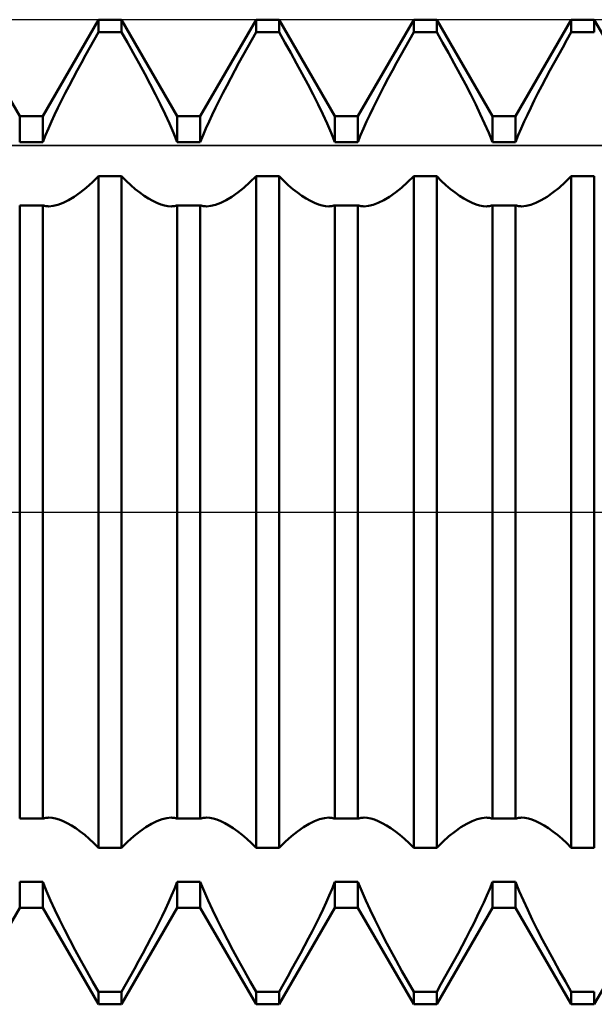
# Model space of a CAD drawing. Units: millimetres. Extents: x -27 to 103, y -36 to 38.
# Drawn here: x 61 to 64, y -2 to 2 of the extents above; entities that cross this region are included whole.
import ezdxf

# ---------------------------------------------------------------- set-up
doc = ezdxf.new("R2010")
doc.units = ezdxf.units.MM
doc.header["$LTSCALE"] = 4.4
doc.linetypes.add('LONGDASH_DASH', pattern=[0.85, 0.4, -0.2, 0.05, -0.2])
for name, color, linetype in [('1', 4, 'CONTINUOUS'), ('4', 2, 'LONGDASH_DASH'), ('CUT', 1, 'CONTINUOUS'), ('NOCUT', 7, 'CONTINUOUS'), ('SK4', 2, 'LONGDASH_DASH')]:
    doc.layers.add(name, color=color, linetype=linetype)

msp = doc.modelspace()

# ---------------------------------------------------------------- linework, layer by layer
at = {"layer": '1', "color": 4, "linetype": 'CONTINUOUS', "lineweight": 50}
for p, q in [((60.8416, 2.0095), (60.5584, 2.5)), ((60.9584, 2.0095), (61.2416, 2.5)), ((61.2416, 2.5), (61.3584, 2.5)), ((61.2416, 2.436), (61.2416, 2.5)), ((61.6416, 2.0095), (61.3584, 2.5)), ((61.3584, 2.436), (61.3584, 2.5)), ((61.7584, 2.0095), (62.0416, 2.5)), ((62.0416, 2.5), (62.1584, 2.5)), ((62.0416, 2.436), (62.0416, 2.5)), ((62.4416, 2.0095), (62.1584, 2.5)), ((62.1584, 2.436), (62.1584, 2.5)), ((62.5584, 2.0095), (62.8416, 2.5)), ((62.8416, 2.5), (62.9584, 2.5)), ((62.8416, 2.436), (62.8416, 2.5)), ((63.2416, 2.0095), (62.9584, 2.5)), ((62.9584, 2.436), (62.9584, 2.5)), ((63.3584, 2.0095), (63.6416, 2.5)), ((63.6416, 2.5), (63.7584, 2.5)), ((63.6416, 2.436), (63.6416, 2.5)), ((64.0416, 2.0095), (63.7584, 2.5)), ((63.7584, 2.436), (63.7584, 2.5)), ((61.2198, 2.398), (61.2416, 2.436)), ((61.2416, 2.436), (61.3584, 2.436)), ((61.3881, 2.3841), (61.3584, 2.436)), ((62.0198, 2.398), (62.0416, 2.436)), ((62.0416, 2.436), (62.1584, 2.436)), ((62.1881, 2.3841), (62.1584, 2.436)), ((62.8198, 2.398), (62.8416, 2.436)), ((62.8416, 2.436), (62.9584, 2.436)), ((62.9881, 2.3841), (62.9584, 2.436)), ((63.6198, 2.398), (63.6416, 2.436)), ((63.6416, 2.436), (63.7584, 2.436)), ((61.1762, 2.3206), (61.198, 2.3595)), ((61.198, 2.3595), (61.2198, 2.398)), ((61.4178, 2.3312), (61.3881, 2.3841)), ((61.9762, 2.3206), (61.998, 2.3595)), ((61.998, 2.3595), (62.0198, 2.398)), ((62.2178, 2.3312), (62.1881, 2.3841)), ((62.7762, 2.3206), (62.798, 2.3595)), ((62.798, 2.3595), (62.8198, 2.398)), ((63.0178, 2.3312), (62.9881, 2.3841)), ((63.5762, 2.3206), (63.598, 2.3595)), ((63.598, 2.3595), (63.6198, 2.398)), ((61.1546, 2.2815), (61.1762, 2.3206)), ((61.4473, 2.2779), (61.4178, 2.3312)), ((61.9546, 2.2815), (61.9762, 2.3206)), ((62.2473, 2.2779), (62.2178, 2.3312)), ((62.7546, 2.2815), (62.7762, 2.3206)), ((63.0473, 2.2779), (63.0178, 2.3312)), ((63.5546, 2.2815), (63.5762, 2.3206)), ((61.1334, 2.2424), (61.1546, 2.2815)), ((61.4762, 2.2247), (61.4473, 2.2779)), ((61.9334, 2.2424), (61.9546, 2.2815)), ((62.2762, 2.2247), (62.2473, 2.2779)), ((62.7334, 2.2424), (62.7546, 2.2815)), ((63.0762, 2.2247), (63.0473, 2.2779)), ((63.5334, 2.2424), (63.5546, 2.2815)), ((61.0922, 2.1649), (61.1125, 2.2035)), ((61.1125, 2.2035), (61.1334, 2.2424)), ((61.5041, 2.1719), (61.4762, 2.2247)), ((61.8922, 2.1649), (61.9125, 2.2035)), ((61.9125, 2.2035), (61.9334, 2.2424)), ((62.3041, 2.1719), (62.2762, 2.2247)), ((62.6922, 2.1649), (62.7125, 2.2035)), ((62.7125, 2.2035), (62.7334, 2.2424)), ((63.1041, 2.1719), (63.0762, 2.2247)), ((63.4922, 2.1649), (63.5125, 2.2035)), ((63.5125, 2.2035), (63.5334, 2.2424)), ((61.0726, 2.1268), (61.0922, 2.1649)), ((61.5309, 2.12), (61.5041, 2.1719)), ((61.8726, 2.1268), (61.8922, 2.1649)), ((62.3309, 2.12), (62.3041, 2.1719)), ((62.6726, 2.1268), (62.6922, 2.1649)), ((63.1309, 2.12), (63.1041, 2.1719)), ((63.4726, 2.1268), (63.4922, 2.1649)), ((61.0537, 2.0895), (61.0726, 2.1268)), ((61.5562, 2.0695), (61.5309, 2.12)), ((61.8537, 2.0895), (61.8726, 2.1268)), ((62.3562, 2.0695), (62.3309, 2.12)), ((62.6537, 2.0895), (62.6726, 2.1268)), ((63.1562, 2.0695), (63.1309, 2.12)), ((63.4537, 2.0895), (63.4726, 2.1268)), ((61.0187, 2.0176), (61.0357, 2.053)), ((61.0357, 2.053), (61.0537, 2.0895)), ((61.5798, 2.0207), (61.5562, 2.0695)), ((61.8187, 2.0176), (61.8357, 2.053)), ((61.8357, 2.053), (61.8537, 2.0895)), ((62.3798, 2.0207), (62.3562, 2.0695)), ((62.6187, 2.0176), (62.6357, 2.053)), ((62.6357, 2.053), (62.6537, 2.0895)), ((63.1798, 2.0207), (63.1562, 2.0695)), ((63.4187, 2.0176), (63.4357, 2.053)), ((63.4357, 2.053), (63.4537, 2.0895)), ((60.8416, 2.0095), (60.9584, 2.0095)), ((60.8416, 1.8787), (60.8416, 2.0095)), ((60.9584, 1.8787), (60.9584, 2.0095)), ((61.0026, 1.9828), (61.0187, 2.0176)), ((61.6017, 1.9733), (61.5798, 2.0207)), ((61.6416, 2.0095), (61.7584, 2.0095)), ((61.6416, 1.8787), (61.6416, 2.0095)), ((61.7584, 1.8787), (61.7584, 2.0095)), ((61.8026, 1.9828), (61.8187, 2.0176)), ((62.4017, 1.9733), (62.3798, 2.0207)), ((62.4416, 2.0095), (62.5584, 2.0095)), ((62.4416, 1.8787), (62.4416, 2.0095)), ((62.5584, 1.8787), (62.5584, 2.0095)), ((62.6026, 1.9828), (62.6187, 2.0176)), ((63.2017, 1.9733), (63.1798, 2.0207)), ((63.2416, 2.0095), (63.3584, 2.0095)), ((63.2416, 1.8787), (63.2416, 2.0095)), ((63.3584, 1.8787), (63.3584, 2.0095)), ((63.4026, 1.9828), (63.4187, 2.0176)), ((60.9871, 1.9479), (61.0026, 1.9828)), ((61.6224, 1.9257), (61.6017, 1.9733)), ((61.7871, 1.9479), (61.8026, 1.9828)), ((62.4224, 1.9257), (62.4017, 1.9733)), ((62.5871, 1.9479), (62.6026, 1.9828)), ((63.2224, 1.9257), (63.2017, 1.9733)), ((63.3871, 1.9479), (63.4026, 1.9828)), ((60.9585, 1.8787), (60.9723, 1.9131)), ((60.9723, 1.9131), (60.9871, 1.9479)), ((61.6415, 1.8787), (61.6224, 1.9257)), ((61.7585, 1.8787), (61.7723, 1.9131)), ((61.7723, 1.9131), (61.7871, 1.9479)), ((62.4415, 1.8787), (62.4224, 1.9257)), ((62.5585, 1.8787), (62.5723, 1.9131)), ((62.5723, 1.9131), (62.5871, 1.9479)), ((63.2415, 1.8787), (63.2224, 1.9257)), ((63.3585, 1.8787), (63.3723, 1.9131)), ((63.3723, 1.9131), (63.3871, 1.9479)), ((60.8416, 1.8787), (60.9584, 1.8787)), ((61.6416, 1.8787), (61.7584, 1.8787)), ((62.4416, 1.8787), (62.5584, 1.8787)), ((63.2416, 1.8787), (63.3584, 1.8787)), ((61.2105, 1.6743), (61.2416, 1.7048)), ((61.2416, 1.7047), (61.3584, 1.7047)), ((61.2416, -1.7047), (61.2416, 1.7047)), ((61.3817, 1.6817), (61.3584, 1.7048)), ((61.3584, -1.7047), (61.3584, 1.7047)), ((62.0105, 1.6743), (62.0416, 1.7048)), ((62.0416, 1.7047), (62.1584, 1.7047)), ((62.0416, -1.7047), (62.0416, 1.7047)), ((62.1817, 1.6817), (62.1584, 1.7048)), ((62.1584, -1.7047), (62.1584, 1.7047)), ((62.8105, 1.6743), (62.8416, 1.7048)), ((62.8416, 1.7047), (62.9584, 1.7047)), ((62.8416, -1.7047), (62.8416, 1.7047)), ((62.9817, 1.6817), (62.9584, 1.7048)), ((62.9584, -1.7047), (62.9584, 1.7047)), ((63.6105, 1.6743), (63.6416, 1.7048)), ((63.6416, 1.7047), (63.7584, 1.7047)), ((63.6416, -1.7047), (63.6416, 1.7047)), ((63.7584, -1.7047), (63.7584, 1.7047)), ((61.1794, 1.6465), (61.2105, 1.6743)), ((61.4051, 1.66), (61.3817, 1.6817)), ((61.4284, 1.64), (61.4051, 1.66)), ((61.9794, 1.6465), (62.0105, 1.6743)), ((62.2051, 1.66), (62.1817, 1.6817)), ((62.2284, 1.64), (62.2051, 1.66)), ((62.7794, 1.6465), (62.8105, 1.6743)), ((63.0051, 1.66), (62.9817, 1.6817)), ((63.0284, 1.64), (63.0051, 1.66)), ((63.5794, 1.6465), (63.6105, 1.6743)), ((61.0894, 1.5833), (61.1185, 1.6007)), ((61.1185, 1.6007), (61.1486, 1.6218)), ((61.1486, 1.6218), (61.1794, 1.6465)), ((61.4514, 1.6218), (61.4284, 1.64)), ((61.4741, 1.6056), (61.4514, 1.6218)), ((61.4962, 1.5916), (61.4741, 1.6056)), ((61.8894, 1.5833), (61.9185, 1.6007)), ((61.9185, 1.6007), (61.9486, 1.6218)), ((61.9486, 1.6218), (61.9794, 1.6465)), ((62.2514, 1.6218), (62.2284, 1.64)), ((62.2741, 1.6056), (62.2514, 1.6218)), ((62.2962, 1.5916), (62.2741, 1.6056)), ((62.6894, 1.5833), (62.7185, 1.6007)), ((62.7185, 1.6007), (62.7486, 1.6218)), ((62.7486, 1.6218), (62.7794, 1.6465)), ((63.0514, 1.6218), (63.0284, 1.64)), ((63.0741, 1.6056), (63.0514, 1.6218)), ((63.0962, 1.5916), (63.0741, 1.6056)), ((63.4894, 1.5833), (63.5185, 1.6007)), ((63.5185, 1.6007), (63.5486, 1.6218)), ((63.5486, 1.6218), (63.5794, 1.6465)), ((60.8416, 1.557), (60.9584, 1.557)), ((60.8416, -1.557), (60.8416, 1.557)), ((60.9584, -1.557), (60.9584, 1.557)), ((60.9633, 1.5556), (60.9585, 1.5571)), ((60.9683, 1.5543), (60.9633, 1.5556)), ((60.9734, 1.5534), (60.9683, 1.5543)), ((60.9786, 1.5527), (60.9734, 1.5534)), ((60.9839, 1.5523), (60.9786, 1.5527)), ((60.9894, 1.5522), (60.9839, 1.5523)), ((60.9894, 1.5522), (61.0119, 1.5541)), ((61.0119, 1.5541), (61.0358, 1.56)), ((61.0358, 1.56), (61.0618, 1.5697)), ((61.0618, 1.5697), (61.0894, 1.5833)), ((61.5176, 1.5796), (61.4962, 1.5916)), ((61.5382, 1.5697), (61.5176, 1.5796)), ((61.5579, 1.562), (61.5382, 1.5697)), ((61.5764, 1.5566), (61.5579, 1.562)), ((61.5939, 1.5533), (61.5764, 1.5566)), ((61.6106, 1.5522), (61.5939, 1.5533)), ((61.6106, 1.5522), (61.6161, 1.5523)), ((61.6161, 1.5523), (61.6214, 1.5527)), ((61.6214, 1.5527), (61.6266, 1.5534)), ((61.6266, 1.5534), (61.6318, 1.5543)), ((61.6318, 1.5543), (61.6367, 1.5556)), ((61.6367, 1.5556), (61.6415, 1.5571)), ((61.6416, 1.557), (61.7584, 1.557)), ((61.6416, -1.557), (61.6416, 1.557)), ((61.7584, -1.557), (61.7584, 1.557)), ((61.7633, 1.5556), (61.7585, 1.5571)), ((61.7683, 1.5543), (61.7633, 1.5556)), ((61.7734, 1.5534), (61.7683, 1.5543)), ((61.7786, 1.5527), (61.7734, 1.5534)), ((61.7839, 1.5523), (61.7786, 1.5527)), ((61.7894, 1.5522), (61.7839, 1.5523)), ((61.7894, 1.5522), (61.8119, 1.5541)), ((61.8119, 1.5541), (61.8358, 1.56)), ((61.8358, 1.56), (61.8618, 1.5697)), ((61.8618, 1.5697), (61.8894, 1.5833)), ((62.3176, 1.5796), (62.2962, 1.5916)), ((62.3382, 1.5697), (62.3176, 1.5796)), ((62.3579, 1.562), (62.3382, 1.5697)), ((62.3764, 1.5566), (62.3579, 1.562)), ((62.3939, 1.5533), (62.3764, 1.5566)), ((62.4106, 1.5522), (62.3939, 1.5533)), ((62.4106, 1.5522), (62.4161, 1.5523)), ((62.4161, 1.5523), (62.4214, 1.5527)), ((62.4214, 1.5527), (62.4266, 1.5534)), ((62.4266, 1.5534), (62.4318, 1.5543)), ((62.4318, 1.5543), (62.4367, 1.5556)), ((62.4367, 1.5556), (62.4415, 1.5571)), ((62.4416, 1.557), (62.5584, 1.557)), ((62.4416, -1.557), (62.4416, 1.557)), ((62.5584, -1.557), (62.5584, 1.557)), ((62.5633, 1.5556), (62.5585, 1.5571)), ((62.5683, 1.5543), (62.5633, 1.5556)), ((62.5734, 1.5534), (62.5683, 1.5543)), ((62.5786, 1.5527), (62.5734, 1.5534)), ((62.5839, 1.5523), (62.5786, 1.5527)), ((62.5894, 1.5522), (62.5839, 1.5523)), ((62.5894, 1.5522), (62.6119, 1.5541)), ((62.6119, 1.5541), (62.6358, 1.56)), ((62.6358, 1.56), (62.6618, 1.5697)), ((62.6618, 1.5697), (62.6894, 1.5833)), ((63.1176, 1.5796), (63.0962, 1.5916)), ((63.1382, 1.5697), (63.1176, 1.5796)), ((63.1579, 1.562), (63.1382, 1.5697)), ((63.1764, 1.5566), (63.1579, 1.562)), ((63.1939, 1.5533), (63.1764, 1.5566)), ((63.2106, 1.5522), (63.1939, 1.5533)), ((63.2106, 1.5522), (63.2161, 1.5523)), ((63.2161, 1.5523), (63.2214, 1.5527)), ((63.2214, 1.5527), (63.2266, 1.5534)), ((63.2266, 1.5534), (63.2317, 1.5543)), ((63.2317, 1.5543), (63.2367, 1.5556)), ((63.2367, 1.5556), (63.2415, 1.5571)), ((63.2416, 1.557), (63.3584, 1.557)), ((63.2416, -1.557), (63.2416, 1.557)), ((63.3584, -1.557), (63.3584, 1.557)), ((63.3633, 1.5556), (63.3585, 1.5571)), ((63.3683, 1.5543), (63.3633, 1.5556)), ((63.3734, 1.5534), (63.3683, 1.5543)), ((63.3786, 1.5527), (63.3734, 1.5534)), ((63.3839, 1.5523), (63.3786, 1.5527)), ((63.3894, 1.5522), (63.3839, 1.5523)), ((63.3894, 1.5522), (63.4119, 1.5541)), ((63.4119, 1.5541), (63.4358, 1.56)), ((63.4358, 1.56), (63.4618, 1.5697)), ((63.4618, 1.5697), (63.4894, 1.5833)), ((60.8416, -1.557), (60.9584, -1.557)), ((60.9585, -1.5571), (60.9633, -1.5556)), ((60.9633, -1.5556), (60.9682, -1.5543)), ((60.9682, -1.5543), (60.9734, -1.5534)), ((60.9734, -1.5534), (60.9786, -1.5527)), ((60.9786, -1.5527), (60.9839, -1.5523)), ((60.9839, -1.5523), (60.9894, -1.5522)), ((61.0061, -1.5533), (60.9894, -1.5522)), ((61.0236, -1.5566), (61.0061, -1.5533)), ((61.0421, -1.562), (61.0236, -1.5566)), ((61.0618, -1.5697), (61.0421, -1.562)), ((61.0824, -1.5796), (61.0618, -1.5697)), ((61.1038, -1.5916), (61.0824, -1.5796)), ((61.1259, -1.6056), (61.1038, -1.5916)), ((61.4815, -1.6007), (61.5106, -1.5833)), ((61.5106, -1.5833), (61.5382, -1.5697)), ((61.5382, -1.5697), (61.5642, -1.56)), ((61.5642, -1.56), (61.5881, -1.5541)), ((61.5881, -1.5541), (61.6106, -1.5522)), ((61.6161, -1.5523), (61.6106, -1.5522)), ((61.6214, -1.5527), (61.6161, -1.5523)), ((61.6266, -1.5534), (61.6214, -1.5527)), ((61.6317, -1.5543), (61.6266, -1.5534)), ((61.6367, -1.5556), (61.6317, -1.5543)), ((61.6415, -1.5571), (61.6367, -1.5556)), ((61.6416, -1.557), (61.7584, -1.557)), ((61.7585, -1.5571), (61.7633, -1.5556)), ((61.7633, -1.5556), (61.7682, -1.5543)), ((61.7682, -1.5543), (61.7734, -1.5534)), ((61.7734, -1.5534), (61.7786, -1.5527)), ((61.7786, -1.5527), (61.7839, -1.5523)), ((61.7839, -1.5523), (61.7894, -1.5522)), ((61.8061, -1.5533), (61.7894, -1.5522)), ((61.8236, -1.5566), (61.8061, -1.5533)), ((61.8421, -1.562), (61.8236, -1.5566)), ((61.8618, -1.5697), (61.8421, -1.562)), ((61.8824, -1.5796), (61.8618, -1.5697)), ((61.9038, -1.5916), (61.8824, -1.5796)), ((61.9259, -1.6056), (61.9038, -1.5916)), ((62.2815, -1.6007), (62.3106, -1.5833)), ((62.3106, -1.5833), (62.3382, -1.5697)), ((62.3382, -1.5697), (62.3642, -1.56)), ((62.3642, -1.56), (62.3881, -1.5541)), ((62.3881, -1.5541), (62.4106, -1.5522)), ((62.4161, -1.5523), (62.4106, -1.5522)), ((62.4214, -1.5527), (62.4161, -1.5523)), ((62.4266, -1.5534), (62.4214, -1.5527)), ((62.4317, -1.5543), (62.4266, -1.5534)), ((62.4367, -1.5556), (62.4317, -1.5543)), ((62.4415, -1.5571), (62.4367, -1.5556)), ((62.4416, -1.557), (62.5584, -1.557)), ((62.5585, -1.5571), (62.5633, -1.5556)), ((62.5633, -1.5556), (62.5682, -1.5543)), ((62.5682, -1.5543), (62.5734, -1.5534)), ((62.5734, -1.5534), (62.5786, -1.5527)), ((62.5786, -1.5527), (62.5839, -1.5523)), ((62.5839, -1.5523), (62.5894, -1.5522)), ((62.6061, -1.5533), (62.5894, -1.5522)), ((62.6236, -1.5566), (62.6061, -1.5533)), ((62.6421, -1.562), (62.6236, -1.5566)), ((62.6618, -1.5697), (62.6421, -1.562)), ((62.6824, -1.5796), (62.6618, -1.5697)), ((62.7038, -1.5916), (62.6824, -1.5796)), ((62.7259, -1.6056), (62.7038, -1.5916)), ((63.0815, -1.6007), (63.1106, -1.5833)), ((63.1106, -1.5833), (63.1382, -1.5697)), ((63.1382, -1.5697), (63.1642, -1.56)), ((63.1642, -1.56), (63.1881, -1.5541)), ((63.1881, -1.5541), (63.2106, -1.5522)), ((63.2161, -1.5523), (63.2106, -1.5522)), ((63.2214, -1.5527), (63.2161, -1.5523)), ((63.2266, -1.5534), (63.2214, -1.5527)), ((63.2317, -1.5543), (63.2266, -1.5534)), ((63.2367, -1.5556), (63.2317, -1.5543)), ((63.2415, -1.5571), (63.2367, -1.5556)), ((63.2416, -1.557), (63.3584, -1.557)), ((63.3585, -1.5571), (63.3633, -1.5556)), ((63.3633, -1.5556), (63.3682, -1.5543)), ((63.3682, -1.5543), (63.3734, -1.5534)), ((63.3734, -1.5534), (63.3786, -1.5527)), ((63.3786, -1.5527), (63.3839, -1.5523)), ((63.3839, -1.5523), (63.3894, -1.5522)), ((63.4061, -1.5533), (63.3894, -1.5522)), ((63.4236, -1.5566), (63.4061, -1.5533)), ((63.4421, -1.562), (63.4236, -1.5566)), ((63.4618, -1.5697), (63.4421, -1.562)), ((63.4824, -1.5796), (63.4618, -1.5697)), ((63.5038, -1.5916), (63.4824, -1.5796)), ((63.5259, -1.6056), (63.5038, -1.5916)), ((61.1486, -1.6218), (61.1259, -1.6056)), ((61.1716, -1.64), (61.1486, -1.6218)), ((61.1949, -1.66), (61.1716, -1.64)), ((61.3895, -1.6743), (61.4206, -1.6465)), ((61.4206, -1.6465), (61.4514, -1.6218)), ((61.4514, -1.6218), (61.4815, -1.6007)), ((61.9486, -1.6218), (61.9259, -1.6056)), ((61.9716, -1.64), (61.9486, -1.6218)), ((61.9949, -1.66), (61.9716, -1.64)), ((62.1895, -1.6743), (62.2206, -1.6465)), ((62.2206, -1.6465), (62.2514, -1.6218)), ((62.2514, -1.6218), (62.2815, -1.6007)), ((62.7486, -1.6218), (62.7259, -1.6056)), ((62.7716, -1.64), (62.7486, -1.6218)), ((62.7949, -1.66), (62.7716, -1.64)), ((62.9895, -1.6743), (63.0206, -1.6465)), ((63.0206, -1.6465), (63.0514, -1.6218)), ((63.0514, -1.6218), (63.0815, -1.6007)), ((63.5486, -1.6218), (63.5259, -1.6056)), ((63.5716, -1.64), (63.5486, -1.6218)), ((63.5949, -1.66), (63.5716, -1.64)), ((61.2183, -1.6817), (61.1949, -1.66)), ((61.2416, -1.7048), (61.2183, -1.6817)), ((61.3584, -1.7048), (61.3895, -1.6743)), ((62.0183, -1.6817), (61.9949, -1.66)), ((62.0416, -1.7048), (62.0183, -1.6817)), ((62.1584, -1.7048), (62.1895, -1.6743)), ((62.8183, -1.6817), (62.7949, -1.66)), ((62.8416, -1.7048), (62.8183, -1.6817)), ((62.9584, -1.7048), (62.9895, -1.6743)), ((63.6183, -1.6817), (63.5949, -1.66)), ((63.6416, -1.7048), (63.6183, -1.6817)), ((61.2416, -1.7047), (61.3584, -1.7047)), ((62.0416, -1.7047), (62.1584, -1.7047)), ((62.8416, -1.7047), (62.9584, -1.7047)), ((63.6416, -1.7047), (63.7584, -1.7047)), ((60.8416, -1.8787), (60.9584, -1.8787)), ((60.8416, -2.0095), (60.8416, -1.8787)), ((60.9584, -2.0095), (60.9584, -1.8787)), ((60.9776, -1.9257), (60.9585, -1.8787)), ((61.6277, -1.9131), (61.6415, -1.8787)), ((61.6416, -1.8787), (61.7584, -1.8787)), ((61.6416, -2.0095), (61.6416, -1.8787)), ((61.7584, -2.0095), (61.7584, -1.8787)), ((61.7776, -1.9257), (61.7585, -1.8787)), ((62.4277, -1.9131), (62.4415, -1.8787)), ((62.4416, -1.8787), (62.5584, -1.8787)), ((62.4416, -2.0095), (62.4416, -1.8787)), ((62.5584, -2.0095), (62.5584, -1.8787)), ((62.5776, -1.9257), (62.5585, -1.8787)), ((63.2277, -1.9131), (63.2415, -1.8787)), ((63.2416, -1.8787), (63.3584, -1.8787)), ((63.2416, -2.0095), (63.2416, -1.8787)), ((63.3584, -2.0095), (63.3584, -1.8787)), ((63.3776, -1.9257), (63.3585, -1.8787)), ((60.9983, -1.9733), (60.9776, -1.9257)), ((61.5974, -1.9828), (61.6129, -1.9479)), ((61.6129, -1.9479), (61.6277, -1.9131)), ((61.7983, -1.9733), (61.7776, -1.9257)), ((62.3974, -1.9828), (62.4129, -1.9479)), ((62.4129, -1.9479), (62.4277, -1.9131)), ((62.5983, -1.9733), (62.5776, -1.9257)), ((63.1974, -1.9828), (63.2129, -1.9479)), ((63.2129, -1.9479), (63.2277, -1.9131)), ((63.3983, -1.9733), (63.3776, -1.9257)), ((61.0202, -2.0207), (60.9983, -1.9733)), ((61.5813, -2.0176), (61.5974, -1.9828)), ((61.8202, -2.0207), (61.7983, -1.9733)), ((62.3813, -2.0176), (62.3974, -1.9828)), ((62.6202, -2.0207), (62.5983, -1.9733)), ((63.1813, -2.0176), (63.1974, -1.9828)), ((63.4202, -2.0207), (63.3983, -1.9733)), ((60.5584, -2.5), (60.8416, -2.0095)), ((60.8416, -2.0095), (60.9584, -2.0095)), ((61.2416, -2.5), (60.9584, -2.0095)), ((61.0438, -2.0695), (61.0202, -2.0207)), ((61.3584, -2.5), (61.6416, -2.0095)), ((61.5643, -2.053), (61.5813, -2.0176)), ((61.6416, -2.0095), (61.7584, -2.0095)), ((62.0416, -2.5), (61.7584, -2.0095)), ((61.8438, -2.0695), (61.8202, -2.0207)), ((62.1584, -2.5), (62.4416, -2.0095)), ((62.3643, -2.053), (62.3813, -2.0176)), ((62.4416, -2.0095), (62.5584, -2.0095)), ((62.8416, -2.5), (62.5584, -2.0095)), ((62.6438, -2.0695), (62.6202, -2.0207)), ((62.9584, -2.5), (63.2416, -2.0095)), ((63.1643, -2.053), (63.1813, -2.0176)), ((63.2416, -2.0095), (63.3584, -2.0095)), ((63.6416, -2.5), (63.3584, -2.0095)), ((63.4438, -2.0695), (63.4202, -2.0207)), ((63.7584, -2.5), (64.0416, -2.0095)), ((61.0691, -2.12), (61.0438, -2.0695)), ((61.5274, -2.1268), (61.5463, -2.0895)), ((61.5463, -2.0895), (61.5643, -2.053)), ((61.8691, -2.12), (61.8438, -2.0695)), ((62.3274, -2.1268), (62.3463, -2.0895)), ((62.3463, -2.0895), (62.3643, -2.053)), ((62.6691, -2.12), (62.6438, -2.0695)), ((63.1274, -2.1268), (63.1463, -2.0895)), ((63.1463, -2.0895), (63.1643, -2.053)), ((63.4691, -2.12), (63.4438, -2.0695)), ((61.0959, -2.1719), (61.0691, -2.12)), ((61.5078, -2.1649), (61.5274, -2.1268)), ((61.8959, -2.1719), (61.8691, -2.12)), ((62.3078, -2.1649), (62.3274, -2.1268)), ((62.6959, -2.1719), (62.6691, -2.12)), ((63.1078, -2.1649), (63.1274, -2.1268)), ((63.4959, -2.1719), (63.4691, -2.12)), ((61.1238, -2.2247), (61.0959, -2.1719)), ((61.4875, -2.2035), (61.5078, -2.1649)), ((61.9238, -2.2247), (61.8959, -2.1719)), ((62.2875, -2.2035), (62.3078, -2.1649)), ((62.7238, -2.2247), (62.6959, -2.1719)), ((63.0875, -2.2035), (63.1078, -2.1649)), ((63.5238, -2.2247), (63.4959, -2.1719)), ((61.1527, -2.2779), (61.1238, -2.2247)), ((61.4454, -2.2815), (61.4666, -2.2424)), ((61.4666, -2.2424), (61.4875, -2.2035)), ((61.9527, -2.2779), (61.9238, -2.2247)), ((62.2454, -2.2815), (62.2666, -2.2424)), ((62.2666, -2.2424), (62.2875, -2.2035)), ((62.7527, -2.2779), (62.7238, -2.2247)), ((63.0454, -2.2815), (63.0666, -2.2424)), ((63.0666, -2.2424), (63.0875, -2.2035)), ((63.5527, -2.2779), (63.5238, -2.2247)), ((61.1822, -2.3312), (61.1527, -2.2779)), ((61.4238, -2.3206), (61.4454, -2.2815)), ((61.9822, -2.3312), (61.9527, -2.2779)), ((62.2238, -2.3206), (62.2454, -2.2815)), ((62.7822, -2.3312), (62.7527, -2.2779)), ((63.0238, -2.3206), (63.0454, -2.2815)), ((63.5822, -2.3312), (63.5527, -2.2779)), ((61.2119, -2.3841), (61.1822, -2.3312)), ((61.402, -2.3595), (61.4238, -2.3206)), ((62.0119, -2.3841), (61.9822, -2.3312)), ((62.202, -2.3595), (62.2238, -2.3206)), ((62.8119, -2.3841), (62.7822, -2.3312)), ((63.002, -2.3595), (63.0238, -2.3206)), ((63.6119, -2.3841), (63.5822, -2.3312)), ((61.2416, -2.436), (61.2119, -2.3841)), ((61.3584, -2.436), (61.3802, -2.398)), ((61.3802, -2.398), (61.402, -2.3595)), ((62.0416, -2.436), (62.0119, -2.3841)), ((62.1584, -2.436), (62.1802, -2.398)), ((62.1802, -2.398), (62.202, -2.3595)), ((62.8416, -2.436), (62.8119, -2.3841)), ((62.9584, -2.436), (62.9802, -2.398)), ((62.9802, -2.398), (63.002, -2.3595)), ((63.6416, -2.436), (63.6119, -2.3841)), ((61.2416, -2.436), (61.3584, -2.436)), ((61.2416, -2.5), (61.2416, -2.436)), ((61.3584, -2.5), (61.3584, -2.436)), ((62.0416, -2.436), (62.1584, -2.436)), ((62.0416, -2.5), (62.0416, -2.436)), ((62.1584, -2.5), (62.1584, -2.436)), ((62.8416, -2.436), (62.9584, -2.436)), ((62.8416, -2.5), (62.8416, -2.436)), ((62.9584, -2.5), (62.9584, -2.436)), ((63.6416, -2.436), (63.7584, -2.436)), ((63.6416, -2.5), (63.6416, -2.436)), ((63.7584, -2.5), (63.7584, -2.436)), ((61.2416, -2.5), (61.3584, -2.5)), ((62.0416, -2.5), (62.1584, -2.5)), ((62.8416, -2.5), (62.9584, -2.5)), ((63.6416, -2.5), (63.7584, -2.5))]:
    msp.add_line(p, q, dxfattribs=at)
at = {"layer": '4', "color": 2, "linetype": 'LONGDASH_DASH', "lineweight": 25}
msp.add_line((32, 0), (70, 0), dxfattribs=at)
at = {"layer": 'CUT', "color": 1, "linetype": 'CONTINUOUS', "lineweight": 25}
for p, q in [((66.8, 2.5), (54.1, 2.5)), ((54.1, 1.8603), (69.9044, 1.8603))]:
    msp.add_line(p, q, dxfattribs=at)
at = {"layer": 'NOCUT', "color": 7, "linetype": 'CONTINUOUS', "lineweight": 25}
for p, q in [((69.9044, 1.8603), (54.1, 1.8603)), ((39, 0), (70, 0))]:
    msp.add_line(p, q, dxfattribs=at)
at = {"layer": 'SK4', "color": 2, "linetype": 'LONGDASH_DASH', "lineweight": 25}
msp.add_line((-6, 0), (76, 0), dxfattribs=at)

doc.saveas('drawing.dxf')
